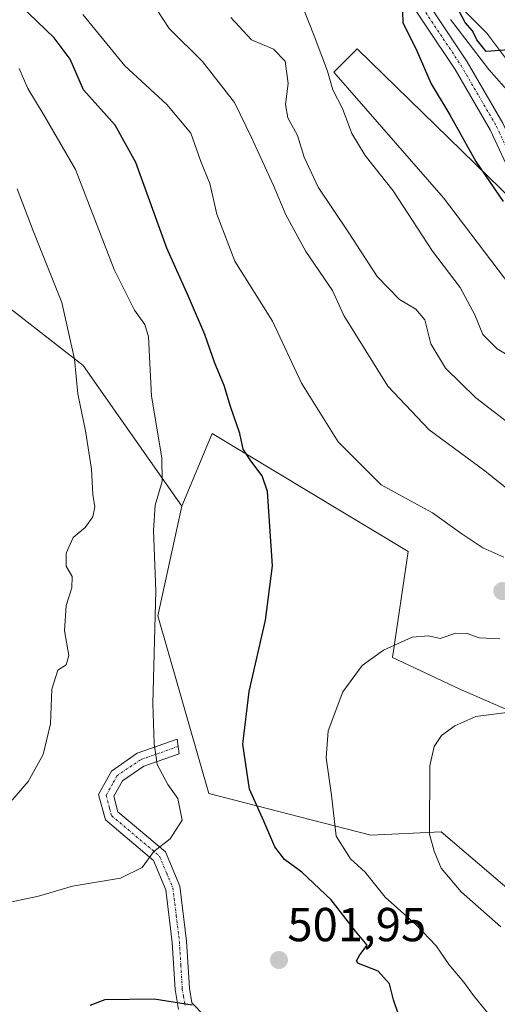
# Model space of a CAD drawing. Units: metres. Extents: x 583599 to 587040, y 4726624 to 4728979.
# Drawn here: x 584757 to 584858, y 4727493 to 4727700 of the extents above; entities that cross this region are included whole.
import ezdxf
from ezdxf.enums import TextEntityAlignment as Align

# ---------------------------------------------------------------- set-up
doc = ezdxf.new("R2010")
doc.units = ezdxf.units.M
doc.header["$MEASUREMENT"] = 0
doc.linetypes.add('TRAZO_Y_PUNTO', pattern=[1, 0.5, -0.25, 0, -0.25])
for name, color, linetype, lineweight in [('Camino', 19, 'Continuous', 0), ('Camino Cxs', 19, 'Continuous', 0), ('Camino eje', 39, 'TRAZO_Y_PUNTO', 13), ('Carátula', 7, 'Continuous', 5), ('Corriente natural lineal', 142, 'Continuous', 13), ('Cultivos leñosos', 92, 'Continuous', 0), ('Cultivos leñosos CxS', 92, 'Continuous', 0), ('Curva de nivel maestra', 36, 'Continuous', 30), ('Curva de nivel normal', 36, 'Continuous', 0), ('Matorral', 135, 'Continuous', 0), ('Matorral CxS', 135, 'Continuous', 0), ('Pastizal CxS', 92, 'Continuous', 0), ('Pista no pavimentada', 254, 'Continuous', 13), ('Pista no pavimentada Cxs', 254, 'Continuous', 0), ('Pista pavimentada eje', 135, 'TRAZO_Y_PUNTO', 0), ('Punto de cota en terreno', 7, 'Continuous', 0), ('Rótulo de punto de cota en terreno', 19, 'Continuous', 0)]:
    doc.layers.add(name, color=color, linetype=linetype, lineweight=lineweight)
doc.styles.add('Arial', font='txt', dxfattribs={"height": 0.2})

# ---------------------------------------------------------------- blocks, each defined once
blk = doc.blocks.new('*U163')
at = {"layer": 'Pastizal CxS', "color": 92, "linetype": 'Continuous', "lineweight": 0}
blk.add_polyline3d([(584836.58, 4727715.83, 475.5), (584855.53, 4727696.87, 474.99), (584865.42, 4727683.69, 473.81), (584886.85, 4727661.44, 471.46), (584878.61, 4727650.72, 471.53), (584861.3, 4727661.44, 473.88), (584828.34, 4727693.58, 477.63), (584823.39, 4727688.63, 479.39), (584846.47, 4727662.26, 476.63), (584862.13, 4727641.66, 475.57), (584876.96, 4727630.12, 474.66), (584900.03, 4727616.11, 472.86), (584909.1, 4727602.92, 473.61), (584896.74, 4727598.8, 479.61), (584907.45, 4727552.65, 479.32), (584880.25, 4727551, 486.75), (584868.72, 4727551, 487.83), (584849.76, 4727559.24, 491.32), (584835.75, 4727565.84, 494.19), (584839.05, 4727588.09, 498.13), (584797.84, 4727612.81, 501.27), (584791.46, 4727597.59, 503.22), (584770.74, 4727627.08, 509.41), (584733.19, 4727656.34, 518.38)], dxfattribs=at)
blk = doc.blocks.new('*U166')
at = {"layer": 'Cultivos leñosos CxS', "color": 92, "linetype": 'Continuous', "lineweight": 0}
for points in [[(584868.83, 4727509.71, 485.59), (584845.95, 4727529.26, 489.23), (584831.18, 4727528.52, 492.87), (584797.17, 4727537.3, 502.67), (584786.44, 4727574.55, 504.85), (584791.46, 4727597.59, 503.22), (584797.84, 4727612.81, 501.27), (584839.05, 4727588.09, 498.13), (584835.75, 4727565.84, 494.19), (584849.76, 4727559.24, 491.32), (584868.72, 4727551, 487.83)], [(584862.13, 4727641.66, 475.57), (584846.47, 4727662.26, 476.63), (584823.39, 4727688.63, 479.39), (584828.34, 4727693.58, 477.63), (584861.3, 4727661.44, 473.88)], [(584865.42, 4727683.69, 473.81), (584855.53, 4727696.87, 474.99), (584836.58, 4727715.83, 475.5)]]:
    blk.add_polyline3d(points, dxfattribs=at)
blk = doc.blocks.new('*U186')
at = {"layer": 'Curva de nivel normal', "color": 36, "linetype": 'Continuous', "lineweight": 0}
blk.add_polyline3d([(584862.49, 4727627.71, 480), (584857.71, 4727630.58, 480), (584854.69, 4727633.61, 480), (584853.02, 4727637.76, 480), (584849.96, 4727643.45, 480), (584844.17, 4727651.11, 480), (584835.91, 4727663.73, 480), (584830.03, 4727671.14, 480), (584827.21, 4727675.8, 480), (584825.26, 4727681.04, 480), (584823.23, 4727684.96, 480), (584822.12, 4727688.85, 480), (584819.28, 4727696.32, 480), (584813.09, 4727712.11, 480)], dxfattribs=at)
blk = doc.blocks.new('*U188')
at = {"layer": 'Curva de nivel normal', "color": 36, "linetype": 'Continuous', "lineweight": 0}
blk.add_polyline3d([(584865.63, 4727610.83, 485), (584853.23, 4727620.3, 485), (584846.86, 4727626.58, 485), (584843.82, 4727631.66, 485), (584842.52, 4727636.71, 485), (584840.62, 4727638.96, 485), (584837.21, 4727640.94, 485), (584832.54, 4727645.77, 485), (584826.56, 4727654.96, 485), (584820.16, 4727664.55, 485), (584817.21, 4727670.82, 485), (584815.78, 4727675.38, 485), (584813.74, 4727679.07, 485), (584813.3, 4727681.9, 485), (584813.82, 4727686.26, 485), (584813.2, 4727690.94, 485), (584810.75, 4727693.52, 485), (584806.1, 4727695.46, 485), (584801.76, 4727700.14, 485)], dxfattribs=at)
blk = doc.blocks.new('*U198')
at = {"layer": 'Curva de nivel normal', "color": 36, "linetype": 'Continuous', "lineweight": 0}
for points in [[(584770.69, 4727700.75, 495), (584779.55, 4727689.97, 495), (584788.36, 4727681.87, 495), (584793.4, 4727675.84, 495), (584795.45, 4727669.93, 495), (584797.38, 4727665.28, 495), (584798.83, 4727658.84, 495), (584802.62, 4727648.98, 495), (584810.51, 4727636.4, 495), (584816.63, 4727623.43, 495), (584824.31, 4727611.07, 495), (584833.35, 4727602.04, 495), (584844.11, 4727596.16, 495), (584850.31, 4727591.75, 495), (584854.72, 4727588.86, 495), (584859.15, 4727586.91, 495)], [(584858.32, 4727569.78, 495), (584853.93, 4727569.94, 495), (584851.45, 4727570.88, 495), (584849.07, 4727570.91, 495), (584845.73, 4727569.82, 495), (584843.27, 4727570.38, 495), (584839.84, 4727570.09, 495), (584833.82, 4727567.4, 495), (584829.35, 4727564.18, 495), (584825.34, 4727558.65, 495), (584822.21, 4727550.46, 495), (584821.84, 4727544.75, 495), (584822.91, 4727536.95, 495), (584823.91, 4727528.36, 495), (584826.89, 4727523.56, 495), (584829.98, 4727520.75, 495), (584834.2, 4727515.51, 495), (584840.71, 4727509.74, 495), (584844.93, 4727505.3, 495), (584847.67, 4727501.37, 495), (584850.72, 4727497.67, 495), (584852.77, 4727494.87, 495), (584856.42, 4727490.46, 495)]]:
    blk.add_polyline3d(points, dxfattribs=at)
blk = doc.blocks.new('*U214')
at = {"layer": 'Curva de nivel normal', "color": 36, "linetype": 'Continuous', "lineweight": 0}
for points in [[(584858.47, 4727509.3, 490), (584850.14, 4727516.63, 490), (584845.99, 4727521.64, 490), (584844.46, 4727525.17, 490), (584843.48, 4727528.79, 490), (584843.56, 4727543.13, 490), (584844.47, 4727547.13, 490), (584846.06, 4727549.46, 490), (584848.86, 4727551.52, 490), (584853.25, 4727553.44, 490), (584862.4, 4727554.64, 490)], [(584866.03, 4727596.28, 490), (584855.16, 4727605, 490), (584843.42, 4727613.62, 490), (584834.76, 4727622.78, 490), (584825.53, 4727637.58, 490), (584823.12, 4727642.88, 490), (584817.52, 4727651.02, 490), (584813.31, 4727658.74, 490), (584810.78, 4727664.91, 490), (584806.12, 4727674.96, 490), (584802.57, 4727682.33, 490), (584795.83, 4727690.9, 490), (584788.85, 4727697.82, 490), (584784.99, 4727703.68, 490)]]:
    blk.add_polyline3d(points, dxfattribs=at)
blk = doc.blocks.new('*U218')
at = {"layer": 'Curva de nivel normal', "color": 36, "linetype": 'Continuous', "lineweight": 0}
blk.add_polyline3d([(584751.4, 4727513.62, 505), (584761.4, 4727515.74, 505), (584768.54, 4727517.83, 505), (584778.63, 4727519.54, 505), (584783.18, 4727521.74, 505), (584785.58, 4727525.11, 505), (584789.02, 4727527.79, 505), (584791.53, 4727531.68, 505), (584790.65, 4727536.22, 505), (584788.54, 4727539.19, 505), (584786.31, 4727543.41, 505), (584785.7, 4727547.75, 505), (584785.41, 4727556.2, 505), (584786.03, 4727579.79, 505), (584785.55, 4727592.46, 505), (584785.92, 4727597.79, 505), (584787.39, 4727602.79, 505), (584787.3, 4727607.71, 505), (584785.14, 4727620.67, 505), (584784.47, 4727633.14, 505), (584783.71, 4727635.68, 505), (584781.54, 4727638.72, 505), (584777.3, 4727647.28, 505), (584769.13, 4727668.24, 505), (584762.6, 4727679.57, 505), (584759.14, 4727685.24, 505), (584757.31, 4727689.4, 505)], dxfattribs=at)
blk = doc.blocks.new('*U219')
at = {"layer": 'Curva de nivel maestra', "color": 36, "linetype": 'Continuous', "lineweight": 30}
for points in [[(584772.23, 4727492.9, 500), (584775.42, 4727494.08, 500), (584785.66, 4727494.17, 500), (584793.66, 4727492.92, 500)], [(584836.84, 4727491.34, 500), (584835.92, 4727493.98, 500), (584835.14, 4727497.33, 500), (584832.74, 4727500, 500), (584828.61, 4727501.59, 500), (584828.19, 4727502.17, 500), (584828.91, 4727503.46, 500), (584830.42, 4727505.46, 500), (584827.94, 4727508.42, 500), (584822.84, 4727514.98, 500), (584816.71, 4727520.76, 500), (584813.05, 4727523.46, 500), (584811.06, 4727526.13, 500), (584808.75, 4727531.46, 500), (584805.7, 4727538.19, 500), (584804.27, 4727547.67, 500), (584805.65, 4727558.68, 500), (584809.06, 4727573.65, 500), (584810.52, 4727585.08, 500), (584809.48, 4727600.7, 500), (584808.4, 4727603.96, 500), (584806, 4727607.13, 500), (584804.4, 4727609.58, 500), (584803.66, 4727612.85, 500), (584801.73, 4727618.52, 500), (584800.38, 4727622.91, 500), (584798.39, 4727627.57, 500), (584796.34, 4727633.6, 500), (584792.86, 4727641.59, 500), (584788.33, 4727651.72, 500), (584781.81, 4727669.68, 500), (584777.47, 4727677.53, 500), (584770.85, 4727684.97, 500), (584768.01, 4727691.38, 500), (584764.7, 4727695.89, 500), (584757.47, 4727702.79, 500)]]:
    blk.add_polyline3d(points, dxfattribs=at)
blk = doc.blocks.new('5PATER')
at = {"layer": 'Carátula', "linetype": 'Continuous', "lineweight": 5}
h = blk.add_hatch(color=250, dxfattribs=at)
edge = h.paths.add_edge_path()
edge.add_ellipse((0, 0.01), major_axis=(-1.33, -1.34), ratio=0.999422, start_angle=0, end_angle=360)

msp = doc.modelspace()

# ---------------------------------------------------------------- linework, layer by layer
at = {"layer": 'Camino', "color": 19, "linetype": 'Continuous', "lineweight": 0}
msp.add_polyline3d([(584790.78, 4727491.93, 499.77), (584790.09, 4727496.13, 500.35), (584789.48, 4727506.04, 502.29), (584788.14, 4727517.09, 504.1), (584785.57, 4727523.22, 504.78), (584775.43, 4727531.76, 506.33), (584773.99, 4727537.11, 507.08), (584776.73, 4727542.01, 506.9), (584782.12, 4727545.73, 505.92), (584790.5, 4727548.67, 503.63), (584790.92, 4727545.64, 503.56), (584783.49, 4727543.03, 505.55), (584779.01, 4727539.94, 506.57), (584777.21, 4727536.71, 506.72), (584778.08, 4727533.45, 506.39), (584788.06, 4727525.05, 504.85), (584791.06, 4727517.87, 504.1), (584792.47, 4727506.31, 502.37), (584793.07, 4727496.47, 500.48), (584793.59, 4727493.35, 499.99), (584796.16, 4727490.69, 499.69)], dxfattribs=at)
at = {"layer": 'Camino Cxs', "color": 19, "linetype": 'Continuous', "lineweight": 0}
msp.add_polyline3d([(584790.78, 4727491.93, 499.77), (584790.09, 4727496.13, 500.35), (584789.48, 4727506.04, 502.29), (584788.14, 4727517.09, 504.1), (584785.57, 4727523.22, 504.78), (584775.43, 4727531.76, 506.33), (584773.99, 4727537.11, 507.08), (584776.73, 4727542.01, 506.9), (584782.12, 4727545.73, 505.92), (584790.5, 4727548.67, 503.63), (584790.92, 4727545.64, 503.56), (584783.49, 4727543.03, 505.55), (584779.01, 4727539.94, 506.57), (584777.21, 4727536.71, 506.72), (584778.08, 4727533.45, 506.39), (584788.06, 4727525.05, 504.85), (584791.06, 4727517.87, 504.1), (584792.47, 4727506.31, 502.37), (584793.07, 4727496.47, 500.48), (584793.59, 4727493.35, 499.99), (584796.16, 4727490.69, 499.69)], dxfattribs=at)
at = {"layer": 'Camino eje', "color": 39, "linetype": 'TRAZO_Y_PUNTO', "lineweight": 13}
msp.add_polyline3d([(584790.71, 4727547.16, 503.59), (584782.81, 4727544.38, 505.72), (584777.87, 4727540.98, 506.73), (584776.97, 4727539.36, 506.91), (584775.6, 4727536.91, 506.91), (584776.32, 4727534.24, 506.55), (584776.76, 4727532.61, 506.35), (584781.83, 4727528.34, 505.44), (584786.82, 4727524.14, 504.77), (584788.32, 4727520.55, 504.48), (584789.6, 4727517.48, 504.1), (584790.31, 4727511.7, 503.27), (584790.98, 4727506.18, 502.29), (584791.28, 4727501.26, 501.32), (584791.58, 4727496.3, 500.41), (584791.84, 4727494.74, 500.17), (584792.19, 4727492.64, 499.89)], dxfattribs=at)
at = {"layer": 'Corriente natural lineal', "color": 142, "linetype": 'Continuous', "lineweight": 13}
msp.add_polyline3d([(584847.91, 4727699.69, 474.58), (584855.99, 4727689.19, 474.04), (584873.69, 4727669.24, 472.59), (584876.64, 4727665.2, 471.97), (584878.88, 4727660.4, 471.17), (584878.77, 4727653.94, 471.28), (584880.12, 4727649.14, 471.07), (584883.29, 4727644.87, 471.22), (584886.96, 4727641.55, 470.67), (584898.63, 4727634.21, 468.72), (584909.91, 4727625.28, 468.3), (584918.79, 4727620.64, 468.03), (584921.22, 4727619.01, 467.55), (584924.91, 4727615.69, 467.64), (584930.22, 4727610.11, 467.74), (584936.49, 4727602.31, 466.66), (584940.3, 4727598.15, 466.33), (584944.26, 4727595.14, 465.95), (584952.59, 4727589.62, 464.81), (584961.46, 4727582.13, 463.94)], dxfattribs=at)
at = {"layer": 'Cultivos leñosos', "color": 92, "linetype": 'Continuous', "lineweight": 0}
for points in [[(584879.39, 4727651.74, 471.24), (584886.85, 4727661.44, 471.46), (584865.42, 4727683.69, 473.81), (584855.53, 4727696.87, 474.99), (584838.52, 4727713.89, 475.5), (584836.58, 4727715.83, 475.5), (584828.68, 4727727.09, 476.54)], [(584791.46, 4727597.59, 503.22), (584797.84, 4727612.81, 501.27), (584839.05, 4727588.09, 498.13), (584835.75, 4727565.84, 494.19), (584849.76, 4727559.24, 491.32), (584868.72, 4727551, 487.83), (584880.25, 4727551, 486.75), (584907.45, 4727552.65, 479.32), (584896.74, 4727598.8, 479.61), (584909.1, 4727602.92, 473.61), (584900.03, 4727616.11, 472.86), (584876.96, 4727630.12, 474.66), (584862.13, 4727641.66, 475.57), (584846.47, 4727662.26, 476.63), (584823.39, 4727688.63, 479.39), (584828.34, 4727693.58, 477.63), (584861.3, 4727661.44, 473.88), (584864.63, 4727659.37, 473.3), (584867.13, 4727657.83, 472.7), (584869.63, 4727656.28, 472.43), (584878.61, 4727650.72, 471.53), (584879.39, 4727651.74, 471.24)], [(584948.66, 4727490.02, 476.64), (584952.78, 4727496.61, 474.89), (584955.25, 4727506.5, 473.29), (584943.71, 4727514.74, 473.7), (584941.96, 4727536.3, 468.28), (584929.72, 4727542.09, 471.23), (584929.08, 4727542.03, 471.33), (584927.56, 4727541.88, 471.58), (584926.03, 4727541.74, 471.86), (584915.68, 4727540.75, 476.67), (584915.27, 4727540.71, 476.69), (584910.3, 4727540.23, 477.09), (584904.99, 4727539.73, 477.74), (584880.27, 4727536.48, 482.55), (584868.83, 4727509.71, 485.59), (584845.95, 4727529.26, 489.23), (584831.18, 4727528.52, 492.87), (584797.17, 4727537.3, 502.67), (584786.44, 4727574.55, 504.85), (584791.46, 4727597.59, 503.22)]]:
    msp.add_polyline3d(points, dxfattribs=at)
at = {"layer": 'Curva de nivel maestra', "color": 36, "linetype": 'Continuous', "lineweight": 30}
for points in [[(584837.79, 4727703.53, 475), (584837.94, 4727699.07, 475), (584840.85, 4727693.16, 475), (584843.86, 4727686.21, 475), (584847.75, 4727679.72, 475), (584853.27, 4727669.89, 475), (584858.98, 4727661.53, 475)], [(584864.91, 4727693.7, 475), (584855.4, 4727692.97, 475), (584853.44, 4727695.43, 475), (584852.54, 4727697.32, 475), (584851.01, 4727699.09, 475), (584849.72, 4727701.46, 475)]]:
    msp.add_polyline3d(points, dxfattribs=at)
at = {"layer": 'Curva de nivel normal', "color": 36, "linetype": 'Continuous', "lineweight": 0}
msp.add_polyline3d([(584755.84, 4727535.87, 510), (584759.21, 4727539.81, 510), (584762.38, 4727545.46, 510), (584763.89, 4727551.88, 510), (584764.2, 4727559.16, 510), (584765.48, 4727563.15, 510), (584767.19, 4727564.32, 510), (584767.74, 4727566.25, 510), (584766.85, 4727571.4, 510), (584767.2, 4727576.75, 510), (584768.38, 4727580.44, 510), (584768.46, 4727582.85, 510), (584767.21, 4727585.02, 510), (584767.17, 4727587.71, 510), (584768.66, 4727591.04, 510), (584771.17, 4727593.1, 510), (584772.82, 4727595.37, 510), (584773.25, 4727597.46, 510), (584772.78, 4727600.02, 510), (584772.51, 4727605.37, 510), (584771.28, 4727613.37, 510), (584769.62, 4727621.13, 510), (584768.94, 4727628.44, 510), (584766.27, 4727640.35, 510), (584760.29, 4727655.35, 510), (584756.88, 4727664.18, 510)], dxfattribs=at)
at = {"layer": 'Matorral', "color": 135, "linetype": 'Continuous', "lineweight": 0}
for points in [[(584623.39, 4727823.71, 515.79), (584634.03, 4727807.55, 518.26), (584637.52, 4727794.28, 520.62), (584643.81, 4727777.51, 520.45), (584652.19, 4727764.23, 518.81), (584657.08, 4727750.26, 519.32), (584660.12, 4727732.68, 522.03), (584706.44, 4727682.06, 521.54), (584733.19, 4727656.34, 518.38), (584770.74, 4727627.08, 509.41), (584791.46, 4727597.59, 503.22)], [(584948.66, 4727490.02, 476.64), (584952.78, 4727496.61, 474.89), (584955.25, 4727506.5, 473.29), (584943.71, 4727514.74, 473.7), (584941.96, 4727536.3, 468.28), (584929.72, 4727542.09, 471.23), (584929.08, 4727542.03, 471.33), (584927.56, 4727541.88, 471.58), (584926.03, 4727541.74, 471.86), (584915.68, 4727540.75, 476.67), (584915.27, 4727540.71, 476.69), (584910.3, 4727540.23, 477.09), (584904.99, 4727539.73, 477.74), (584880.27, 4727536.48, 482.55), (584868.83, 4727509.71, 485.59), (584845.95, 4727529.26, 489.23), (584831.18, 4727528.52, 492.87), (584797.17, 4727537.3, 502.67), (584786.44, 4727574.55, 504.85), (584791.46, 4727597.59, 503.22)]]:
    msp.add_polyline3d(points, dxfattribs=at)
at = {"layer": 'Matorral CxS', "color": 135, "linetype": 'Continuous', "lineweight": 0}
msp.add_polyline3d([(584660.12, 4727732.68, 522.03), (584706.44, 4727682.06, 521.54), (584733.19, 4727656.34, 518.38), (584770.74, 4727627.08, 509.41), (584791.46, 4727597.59, 503.22), (584791.46, 4727597.59, 503.22), (584786.44, 4727574.55, 504.85), (584797.17, 4727537.3, 502.67), (584831.18, 4727528.52, 492.87), (584845.95, 4727529.26, 489.23), (584868.83, 4727509.71, 485.59), (584880.27, 4727536.48, 482.55), (584904.99, 4727539.73, 477.74), (584915.28, 4727540.71, 476.69), (584929.72, 4727542.09, 471.23), (584941.96, 4727536.3, 468.28), (584943.71, 4727514.74, 473.7), (584955.25, 4727506.5, 473.29), (584952.78, 4727496.61, 474.89), (584948.66, 4727490.02, 476.64)], dxfattribs=at)
at = {"layer": 'Pastizal CxS', "color": 92, "linetype": 'Continuous', "lineweight": 0}
for points in [[(584623.39, 4727823.71, 515.79), (584634.03, 4727807.55, 518.26), (584637.52, 4727794.28, 520.62), (584643.81, 4727777.51, 520.45), (584652.19, 4727764.23, 518.81), (584657.08, 4727750.26, 519.32), (584660.12, 4727732.68, 522.03), (584706.44, 4727682.06, 521.54), (584733.19, 4727656.34, 518.38), (584770.74, 4727627.08, 509.41), (584791.46, 4727597.59, 503.22)], [(584879.39, 4727651.74, 471.24), (584886.85, 4727661.44, 471.46), (584865.42, 4727683.69, 473.81), (584855.53, 4727696.87, 474.99), (584838.52, 4727713.89, 475.5), (584836.58, 4727715.83, 475.5), (584828.68, 4727727.09, 476.54)], [(584791.46, 4727597.59, 503.22), (584797.84, 4727612.81, 501.27), (584839.05, 4727588.09, 498.13), (584835.75, 4727565.84, 494.19), (584849.76, 4727559.24, 491.32), (584868.72, 4727551, 487.83), (584880.25, 4727551, 486.75), (584907.45, 4727552.65, 479.32), (584896.74, 4727598.8, 479.61), (584909.1, 4727602.92, 473.61), (584900.03, 4727616.11, 472.86), (584876.96, 4727630.12, 474.66), (584862.13, 4727641.66, 475.57), (584846.47, 4727662.26, 476.63), (584823.39, 4727688.63, 479.39), (584828.34, 4727693.58, 477.63), (584861.3, 4727661.44, 473.88), (584864.63, 4727659.37, 473.3), (584867.13, 4727657.83, 472.7), (584869.63, 4727656.28, 472.43), (584878.61, 4727650.72, 471.53), (584879.39, 4727651.74, 471.24)]]:
    msp.add_polyline3d(points, dxfattribs=at)
at = {"layer": 'Pista no pavimentada', "color": 254, "linetype": 'Continuous', "lineweight": 13}
for points in [[(584927.43, 4727591.54, 468.87), (584925.95, 4727595.67, 469.25), (584922.45, 4727601.68, 469.72), (584916.46, 4727607.86, 470.39), (584908.93, 4727613.31, 471.43), (584897.63, 4727620.34, 472.51), (584882.6, 4727632.76, 473.08), (584874.77, 4727642.78, 473.08), (584868.08, 4727652.78, 473.36), (584861.06, 4727666.21, 473.21), (584856.28, 4727676.56, 473.41), (584848.87, 4727689.24, 474.07), (584836.6, 4727707.7, 475.19), (584829.13, 4727718.71, 476.05)], [(584839.09, 4727709.37, 475.06), (584851.42, 4727690.83, 474.03), (584858.94, 4727677.95, 473.26), (584863.75, 4727667.53, 472.82), (584870.66, 4727654.31, 472.58), (584877.2, 4727644.54, 472.51), (584884.77, 4727634.86, 472.77), (584899.38, 4727622.78, 472.16), (584910.61, 4727615.8, 470.67), (584918.43, 4727610.14, 469.94), (584924.99, 4727603.36, 469.42), (584932.1, 4727595.86, 468.43), (584938.02, 4727590.65, 467.32), (584953.04, 4727584.92, 464.78), (584966.12, 4727579.07, 463.63), (584982.32, 4727573.89, 462.68), (584993.31, 4727569.77, 462.23), (585002.45, 4727563.59, 461.54), (585016.85, 4727550.3, 460.84), (585065.19, 4727507.73, 457.79)]]:
    msp.add_polyline3d(points, dxfattribs=at)
at = {"layer": 'Pista no pavimentada Cxs', "color": 254, "linetype": 'Continuous', "lineweight": 0}
for points in [[(584839.09, 4727709.37, 475.06), (584851.42, 4727690.83, 474.03), (584858.94, 4727677.95, 473.26), (584863.75, 4727667.53, 472.82), (584870.66, 4727654.31, 472.58), (584877.2, 4727644.54, 472.51), (584884.77, 4727634.86, 472.77), (584899.38, 4727622.78, 472.16), (584910.61, 4727615.8, 470.67), (584918.43, 4727610.14, 469.94), (584924.99, 4727603.36, 469.42), (584932.1, 4727595.86, 468.43), (584938.02, 4727590.65, 467.32), (584953.04, 4727584.92, 464.78), (584966.12, 4727579.07, 463.63), (584982.32, 4727573.89, 462.68), (584993.31, 4727569.77, 462.23), (585002.45, 4727563.59, 461.54), (585016.85, 4727550.3, 460.84), (585065.19, 4727507.73, 457.79)], [(584861.06, 4727666.21, 473.21), (584856.28, 4727676.56, 473.41), (584848.87, 4727689.24, 474.07), (584836.6, 4727707.7, 475.19)]]:
    msp.add_polyline3d(points, dxfattribs=at)
at = {"layer": 'Pista pavimentada eje', "color": 135, "linetype": 'TRAZO_Y_PUNTO', "lineweight": 0}
msp.add_polyline3d([(584828.82, 4727720.94, 476.14), (584830.37, 4727719.55, 476.03), (584837.85, 4727708.54, 475.1), (584843.98, 4727699.31, 474.54), (584850.15, 4727690.04, 474.07), (584853.85, 4727683.7, 473.72), (584857.61, 4727677.26, 473.34), (584862.41, 4727666.87, 472.96), (584869.37, 4727653.55, 472.99), (584875.99, 4727643.66, 472.7), (584879.77, 4727638.82, 472.98), (584883.69, 4727633.81, 472.93), (584891.2, 4727627.6, 472.76), (584898.51, 4727621.56, 472.33), (584904.16, 4727618.05, 471.85), (584909.77, 4727614.56, 471.06), (584917.45, 4727609, 470.11), (584920.44, 4727605.91, 469.93), (584923.72, 4727602.52, 469.54), (584928.75, 4727595.32, 468.8), (584932.3, 4727590.8, 468.23)], dxfattribs=at)

# ---------------------------------------------------------------- block references
at = {"layer": 'Cultivos leñosos CxS', "color": 92, "linetype": 'Continuous', "lineweight": 0}
msp.add_blockref('*U166', (0, 0), dxfattribs=at)
at = {"layer": 'Curva de nivel maestra', "color": 36, "linetype": 'Continuous', "lineweight": 30}
msp.add_blockref('*U219', (0, 0), dxfattribs=at)
at = {"layer": 'Curva de nivel normal', "color": 36, "linetype": 'Continuous', "lineweight": 0}
for name in ['*U188', '*U186', '*U214', '*U218', '*U198']:
    msp.add_blockref(name, (0, 0), dxfattribs=at)
at = {"layer": 'Pastizal CxS', "color": 92, "linetype": 'Continuous', "lineweight": 0}
msp.add_blockref('*U163', (0, 0), dxfattribs=at)
at = {"layer": 'Punto de cota en terreno', "linetype": 'Continuous', "lineweight": 0}
for p in [(584858.8, 4727579.76, 496.87), (584811.9, 4727502.34, 501.95)]:
    msp.add_blockref('5PATER', p, dxfattribs=at)

# ---------------------------------------------------------------- texts
at = {"layer": 'Rótulo de punto de cota en terreno', "color": 19, "linetype": 'Continuous', "lineweight": 0, "style": 'Arial'}
msp.add_text('501,95', height=7, dxfattribs=at).set_placement((584813.66, 4727504.1), align=Align.BOTTOM_LEFT)

doc.saveas('drawing.dxf')
